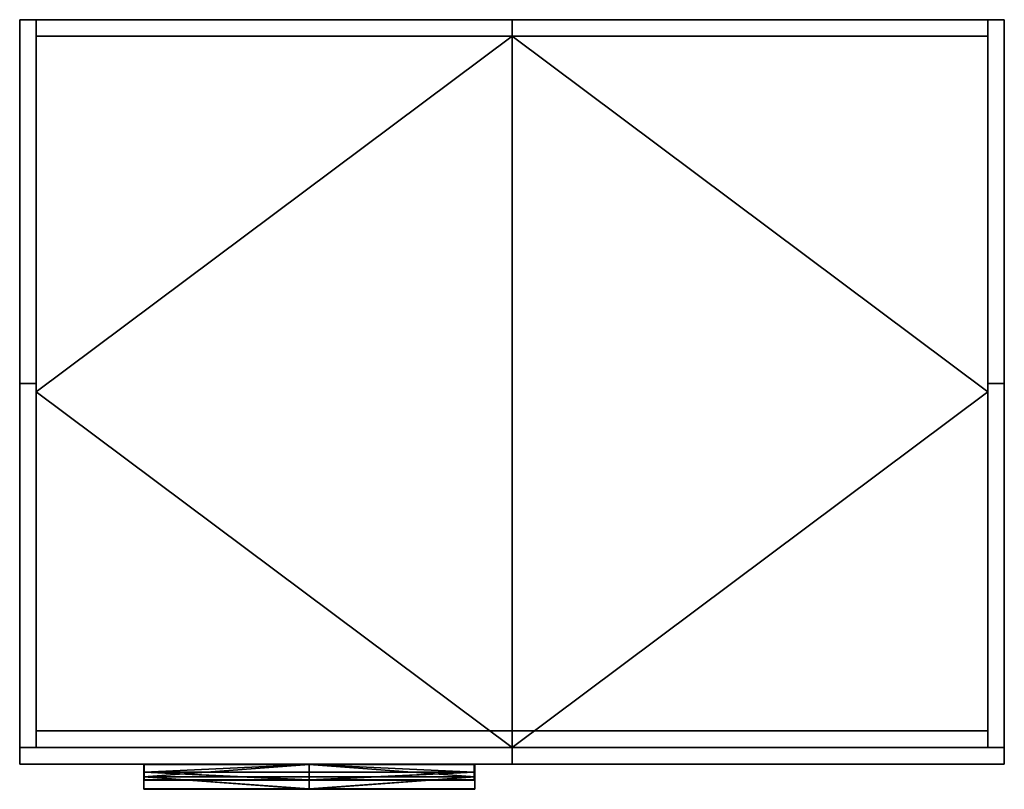
# Model space of a CAD drawing. Units: millimetres. Extents: x -298 to 298, y -25 to 440.
import ezdxf

# ---------------------------------------------------------------- set-up
doc = ezdxf.new("R2010")
doc.units = ezdxf.units.MM
doc.header["$MEASUREMENT"] = 0
doc.layers.add('Blanc', color=18, linetype='Continuous', true_color=0x000000)
doc.layers.add('Inox', color=172, linetype='Continuous', true_color=0x0000bf)

msp = doc.modelspace()

# ---------------------------------------------------------------- meshes
at = {"layer": 'Blanc'}
mesh = msp.add_polyface(dxfattribs=at)
corners = [(-297.5, 440), (-287.5, 440), (-297.5, 440, 634), (-287.5, 440, 634), (-297.5, 440, 317), (-287.5, 440, 317), (-297.5, 440, 634), (-287.5, 440, 634), (-297.5, 0, 634), (-287.5, 0, 634), (-297.5, 220, 634), (-287.5, 220, 634), (-297.5, 0, 634), (-287.5, 0, 634), (-297.5, 0), (-287.5, 0), (-297.5, 0, 317), (-287.5, 0, 317), (-297.5, 0), (-287.5, 0), (-297.5, 440), (-287.5, 440), (-297.5, 220), (-287.5, 220), (-297.5, 0), (-297.5, 0, 634), (-297.5, 440), (-297.5, 440, 634), (-297.5, 440, 317), (-297.5, 220, 634), (-297.5, 0, 317), (-297.5, 220), (-287.5, 0), (-287.5, 0, 634), (-287.5, 440), (-287.5, 440, 634), (-287.5, 440, 317), (-287.5, 220, 634), (-287.5, 0, 317), (-287.5, 220)]
mesh.append_faces([[corners[k] for k in face] for face in [(1, 0, 4, 5), (2, 3, 5, 4), (7, 6, 10, 11), (8, 9, 11, 10), (13, 12, 16, 17), (14, 15, 17, 16), (18, 22, 23, 19), (21, 23, 22, 20), (31, 30, 29, 29), (30, 25, 29, 29), (31, 24, 30, 30), (28, 26, 31, 31), (28, 29, 27, 27), (31, 29, 28, 28), (39, 37, 38, 38), (38, 37, 33, 33), (39, 38, 32, 32), (36, 39, 34, 34), (36, 35, 37, 37), (39, 36, 37, 37)]])
mesh = msp.add_polyface(dxfattribs=at)
corners = [(-287.5, 430, 10), (-287.5, 430, 210), (287.5, 430, 10), (287.5, 430, 210), (0, 430, 10), (287.5, 430, 110), (0, 430, 210), (-287.5, 430, 110), (287.5, 430, 10), (287.5, 430, 210), (287.5, 440, 10), (287.5, 440, 210), (287.5, 430, 110), (287.5, 440, 110), (287.5, 440, 10), (287.5, 440, 210), (-287.5, 440, 10), (-287.5, 440, 210), (287.5, 440, 110), (0, 440, 10), (-287.5, 440, 110), (0, 440, 210), (-287.5, 440, 10), (-287.5, 440, 210), (-287.5, 430, 10), (-287.5, 430, 210), (-287.5, 430, 110), (-287.5, 440, 110), (-287.5, 430, 10), (-287.5, 440, 10), (287.5, 430, 10), (287.5, 440, 10), (0, 430, 10), (0, 440, 10), (-287.5, 430, 210), (-287.5, 440, 210), (287.5, 430, 210), (287.5, 440, 210), (0, 430, 210), (0, 440, 210)]
mesh.append_faces([[corners[k] for k in face] for face in [(7, 0, 4, 4), (7, 6, 1, 1), (5, 7, 4, 4), (7, 5, 6, 6), (5, 3, 6, 6), (2, 5, 4, 4), (12, 8, 10, 13), (9, 12, 13, 11), (18, 14, 19, 19), (18, 21, 15, 15), (20, 18, 19, 19), (18, 20, 21, 21), (20, 17, 21, 21), (16, 20, 19, 19), (27, 22, 24, 26), (23, 27, 26, 25), (29, 33, 32, 28), (30, 32, 33, 31), (35, 34, 38, 39), (36, 37, 39, 38)]])
mesh = msp.add_polyface(dxfattribs=at)
corners = [(297.5, 440), (287.5, 440), (297.5, 0), (287.5, 0), (297.5, 220), (287.5, 220), (297.5, 0), (287.5, 0), (297.5, 0, 634), (287.5, 0, 634), (297.5, 0, 317), (287.5, 0, 317), (297.5, 0, 634), (287.5, 0, 634), (297.5, 440, 634), (287.5, 440, 634), (297.5, 220, 634), (287.5, 220, 634), (297.5, 440, 634), (287.5, 440, 634), (297.5, 440), (287.5, 440), (297.5, 440, 317), (287.5, 440, 317), (297.5, 440), (297.5, 440, 634), (297.5, 0), (297.5, 0, 634), (297.5, 220), (297.5, 0, 317), (297.5, 220, 634), (297.5, 440, 317), (287.5, 440), (287.5, 440, 634), (287.5, 0), (287.5, 0, 634), (287.5, 220), (287.5, 0, 317), (287.5, 220, 634), (287.5, 440, 317)]
mesh.append_faces([[corners[k] for k in face] for face in [(1, 0, 4, 5), (2, 3, 5, 4), (7, 6, 10, 11), (8, 9, 11, 10), (13, 12, 16, 17), (14, 15, 17, 16), (19, 18, 22, 23), (20, 21, 23, 22), (31, 28, 24, 24), (31, 25, 30, 30), (29, 28, 31, 31), (31, 30, 29, 29), (29, 30, 27, 27), (26, 28, 29, 29), (39, 32, 36, 36), (39, 38, 33, 33), (37, 39, 36, 36), (39, 37, 38, 38), (37, 35, 38, 38), (34, 37, 36, 36)]])
mesh = msp.add_polyface(dxfattribs=at)
corners = [(287.5, 430, 10), (287.5, 430), (287.5, 0, 10), (287.5, 0), (287.5, 215, 10), (287.5, 215), (287.5, 0, 10), (287.5, 0), (-287.5, 0, 10), (-287.5, 0), (0, 0, 10), (0, 0), (-287.5, 0, 10), (-287.5, 0), (-287.5, 430, 10), (-287.5, 430), (-287.5, 215, 10), (-287.5, 215), (-287.5, 430, 10), (-287.5, 430), (287.5, 430, 10), (287.5, 430), (0, 430, 10), (0, 430), (287.5, 430, 10), (-287.5, 430, 10), (287.5, 0, 10), (-287.5, 0, 10), (287.5, 215, 10), (0, 0, 10), (-287.5, 215, 10), (0, 430, 10), (287.5, 430), (-287.5, 430), (287.5, 0), (-287.5, 0), (287.5, 215), (0, 0), (-287.5, 215), (0, 430)]
mesh.append_faces([[corners[k] for k in face] for face in [(1, 0, 4, 5), (2, 3, 5, 4), (7, 6, 10, 11), (8, 9, 11, 10), (13, 12, 16, 17), (14, 15, 17, 16), (19, 18, 22, 23), (20, 21, 23, 22), (31, 28, 24, 24), (31, 25, 30, 30), (29, 28, 31, 31), (31, 30, 29, 29), (29, 30, 27, 27), (26, 28, 29, 29), (39, 32, 36, 36), (39, 38, 33, 33), (37, 39, 36, 36), (39, 37, 38, 38), (37, 35, 38, 38), (34, 37, 36, 36)]])
mesh = msp.add_polyface(dxfattribs=at)
corners = [(287.5, 10), (287.5, 0), (287.5, 10, 628), (287.5, 0, 628), (287.5, 10, 314), (287.5, 0, 314), (287.5, 10, 628), (287.5, 0, 628), (-287.5, 10, 628), (-287.5, 0, 628), (0, 10, 628), (0, 0, 628), (-287.5, 10, 628), (-287.5, 0, 628), (-287.5, 10), (-287.5, 0), (-287.5, 10, 314), (-287.5, 0, 314), (-287.5, 10), (-287.5, 0), (287.5, 10), (287.5, 0), (0, 10), (0, 0), (-287.5, 10), (-287.5, 10, 628), (287.5, 10), (287.5, 10, 628), (287.5, 10, 314), (0, 10, 628), (-287.5, 10, 314), (0, 10), (-287.5, 0), (-287.5, 0, 628), (287.5, 0), (287.5, 0, 628), (287.5, 0, 314), (0, 0, 628), (-287.5, 0, 314), (0, 0)]
mesh.append_faces([[corners[k] for k in face] for face in [(1, 0, 4, 5), (2, 3, 5, 4), (7, 6, 10, 11), (8, 9, 11, 10), (13, 12, 16, 17), (14, 15, 17, 16), (18, 22, 23, 19), (21, 23, 22, 20), (31, 30, 29, 29), (30, 25, 29, 29), (31, 24, 30, 30), (28, 26, 31, 31), (28, 29, 27, 27), (31, 29, 28, 28), (39, 37, 38, 38), (38, 37, 33, 33), (39, 38, 32, 32), (36, 39, 34, 34), (36, 35, 37, 37), (39, 36, 37, 37)]])
mesh = msp.add_polyface(dxfattribs=at)
corners = [(-297.5, 0, 420), (-297.5, -10, 420), (297.5, 0, 420), (297.5, -10, 420), (0, 0, 420), (0, -10, 420), (297.5, 0, 420), (297.5, -10, 420), (297.5, 0, 628), (297.5, -10, 628), (297.5, 0, 524), (297.5, -10, 524), (297.5, 0, 628), (297.5, -10, 628), (-297.5, 0, 628), (-297.5, -10, 628), (0, 0, 628), (0, -10, 628), (-297.5, 0, 628), (-297.5, -10, 628), (-297.5, 0, 420), (-297.5, -10, 420), (-297.5, 0, 524), (-297.5, -10, 524), (-297.5, 0, 420), (-297.5, 0, 628), (297.5, 0, 420), (297.5, 0, 628), (0, 0, 420), (297.5, 0, 524), (0, 0, 628), (-297.5, 0, 524), (-297.5, -10, 420), (-297.5, -10, 628), (297.5, -10, 420), (297.5, -10, 628), (0, -10, 420), (297.5, -10, 524), (0, -10, 628), (-297.5, -10, 524)]
mesh.append_faces([[corners[k] for k in face] for face in [(1, 0, 4, 5), (2, 3, 5, 4), (7, 6, 10, 11), (8, 9, 11, 10), (13, 12, 16, 17), (14, 15, 17, 16), (19, 18, 22, 23), (20, 21, 23, 22), (31, 28, 24, 24), (31, 25, 30, 30), (29, 28, 31, 31), (31, 30, 29, 29), (29, 30, 27, 27), (26, 28, 29, 29), (39, 32, 36, 36), (39, 38, 33, 33), (37, 39, 36, 36), (39, 37, 38, 38), (37, 35, 38, 38), (34, 37, 36, 36)]])
mesh = msp.add_polyface(dxfattribs=at)
corners = [(-297.5, 0), (-297.5, -10), (297.5, 0), (297.5, -10), (0, 0), (0, -10), (297.5, 0), (297.5, -10), (297.5, 0, 208), (297.5, -10, 208), (297.5, 0, 104), (297.5, -10, 104), (297.5, 0, 208), (297.5, -10, 208), (-297.5, 0, 208), (-297.5, -10, 208), (0, 0, 208), (0, -10, 208), (-297.5, 0, 208), (-297.5, -10, 208), (-297.5, 0), (-297.5, -10), (-297.5, 0, 104), (-297.5, -10, 104), (-297.5, 0), (-297.5, 0, 208), (297.5, 0), (297.5, 0, 208), (0, 0), (297.5, 0, 104), (0, 0, 208), (-297.5, 0, 104), (-297.5, -10), (-297.5, -10, 208), (297.5, -10), (297.5, -10, 208), (0, -10), (297.5, -10, 104), (0, -10, 208), (-297.5, -10, 104)]
mesh.append_faces([[corners[k] for k in face] for face in [(1, 0, 4, 5), (2, 3, 5, 4), (7, 6, 10, 11), (8, 9, 11, 10), (13, 12, 16, 17), (14, 15, 17, 16), (19, 18, 22, 23), (20, 21, 23, 22), (31, 28, 24, 24), (31, 25, 30, 30), (29, 28, 31, 31), (31, 30, 29, 29), (29, 30, 27, 27), (26, 28, 29, 29), (39, 32, 36, 36), (39, 38, 33, 33), (37, 39, 36, 36), (39, 37, 38, 38), (37, 35, 38, 38), (34, 37, 36, 36)]])
mesh = msp.add_polyface(dxfattribs=at)
corners = [(-297.5, 0, 210), (-297.5, -10, 210), (297.5, 0, 210), (297.5, -10, 210), (0, 0, 210), (0, -10, 210), (297.5, 0, 210), (297.5, -10, 210), (297.5, 0, 418), (297.5, -10, 418), (297.5, 0, 314), (297.5, -10, 314), (297.5, 0, 418), (297.5, -10, 418), (-297.5, 0, 418), (-297.5, -10, 418), (0, 0, 418), (0, -10, 418), (-297.5, 0, 418), (-297.5, -10, 418), (-297.5, 0, 210), (-297.5, -10, 210), (-297.5, 0, 314), (-297.5, -10, 314), (-297.5, 0, 210), (-297.5, 0, 418), (297.5, 0, 210), (297.5, 0, 418), (0, 0, 210), (297.5, 0, 314), (0, 0, 418), (-297.5, 0, 314), (-297.5, -10, 210), (-297.5, -10, 418), (297.5, -10, 210), (297.5, -10, 418), (0, -10, 210), (297.5, -10, 314), (0, -10, 418), (-297.5, -10, 314)]
mesh.append_faces([[corners[k] for k in face] for face in [(1, 0, 4, 5), (2, 3, 5, 4), (7, 6, 10, 11), (8, 9, 11, 10), (13, 12, 16, 17), (14, 15, 17, 16), (19, 18, 22, 23), (20, 21, 23, 22), (31, 28, 24, 24), (31, 25, 30, 30), (29, 28, 31, 31), (31, 30, 29, 29), (29, 30, 27, 27), (26, 28, 29, 29), (39, 32, 36, 36), (39, 38, 33, 33), (37, 39, 36, 36), (39, 37, 38, 38), (37, 35, 38, 38), (34, 37, 36, 36)]])
at = {"layer": 'Inox'}
mesh = msp.add_polyface(dxfattribs=at)
corners = [(-222.5, -10.3, 558.5), (-222.5, -10, 558.5), (-222.5, -10.3, 578.5), (-222.5, -10, 578.5), (-222.5, -10.3, 568.5), (-222.5, -10, 568.5), (-222.5, -10.3, 578.5), (-222.5, -10, 578.5), (-22.5, -10.3, 578.5), (-22.5, -10, 578.5), (-122.5, -10.3, 578.5), (-122.5, -10, 578.5), (-22.5, -10.3, 578.5), (-22.5, -10, 578.5), (-22.5, -10.3, 558.5), (-22.5, -10, 558.5), (-22.5, -10.3, 568.5), (-22.5, -10, 568.5), (-22.5, -10.3, 558.5), (-22.5, -10, 558.5), (-222.5, -10.3, 558.5), (-222.5, -10, 558.5), (-122.5, -10.3, 558.5), (-122.5, -10, 558.5), (-22.5, -10.3, 558.5), (-22.5, -10.3, 578.5), (-222.5, -10.3, 558.5), (-222.5, -10.3, 578.5), (-222.5, -10.3, 568.5), (-122.5, -10.3, 578.5), (-22.5, -10.3, 568.5), (-122.5, -10.3, 558.5), (-22.5, -10, 558.5), (-22.5, -10, 578.5), (-222.5, -10, 558.5), (-222.5, -10, 578.5), (-222.5, -10, 568.5), (-122.5, -10, 578.5), (-22.5, -10, 568.5), (-122.5, -10, 558.5)]
mesh.append_faces([[corners[k] for k in face] for face in [(1, 0, 4, 5), (2, 3, 5, 4), (7, 6, 10, 11), (8, 9, 11, 10), (13, 12, 16, 17), (14, 15, 17, 16), (19, 18, 22, 23), (20, 21, 23, 22), (30, 31, 24, 24), (30, 25, 29, 29), (28, 31, 30, 30), (30, 29, 28, 28), (28, 29, 27, 27), (26, 31, 28, 28), (38, 32, 39, 39), (38, 37, 33, 33), (36, 38, 39, 39), (38, 36, 37, 37), (36, 35, 37, 37), (34, 36, 39, 39)]])
mesh = msp.add_polyface(dxfattribs=at)
corners = [(-222.5, -10.3, 138.5), (-222.5, -10, 138.5), (-222.5, -10.3, 158.5), (-222.5, -10, 158.5), (-222.5, -10.3, 148.5), (-222.5, -10, 148.5), (-222.5, -10.3, 158.5), (-222.5, -10, 158.5), (-22.5, -10.3, 158.5), (-22.5, -10, 158.5), (-122.5, -10.3, 158.5), (-122.5, -10, 158.5), (-22.5, -10.3, 158.5), (-22.5, -10, 158.5), (-22.5, -10.3, 138.5), (-22.5, -10, 138.5), (-22.5, -10.3, 148.5), (-22.5, -10, 148.5), (-22.5, -10.3, 138.5), (-22.5, -10, 138.5), (-222.5, -10.3, 138.5), (-222.5, -10, 138.5), (-122.5, -10.3, 138.5), (-122.5, -10, 138.5), (-22.5, -10.3, 138.5), (-22.5, -10.3, 158.5), (-222.5, -10.3, 138.5), (-222.5, -10.3, 158.5), (-222.5, -10.3, 148.5), (-122.5, -10.3, 158.5), (-22.5, -10.3, 148.5), (-122.5, -10.3, 138.5), (-22.5, -10, 138.5), (-22.5, -10, 158.5), (-222.5, -10, 138.5), (-222.5, -10, 158.5), (-222.5, -10, 148.5), (-122.5, -10, 158.5), (-22.5, -10, 148.5), (-122.5, -10, 138.5)]
mesh.append_faces([[corners[k] for k in face] for face in [(1, 0, 4, 5), (2, 3, 5, 4), (7, 6, 10, 11), (8, 9, 11, 10), (13, 12, 16, 17), (14, 15, 17, 16), (19, 18, 22, 23), (20, 21, 23, 22), (30, 31, 24, 24), (30, 25, 29, 29), (28, 31, 30, 30), (30, 29, 28, 28), (28, 29, 27, 27), (26, 31, 28, 28), (38, 32, 39, 39), (38, 37, 33, 33), (36, 38, 39, 39), (38, 36, 37, 37), (36, 35, 37, 37), (34, 36, 39, 39)]])
mesh = msp.add_polyface(dxfattribs=at)
corners = [(-222.5, -10.3, 348.5), (-222.5, -10, 348.5), (-222.5, -10.3, 368.5), (-222.5, -10, 368.5), (-222.5, -10.3, 358.5), (-222.5, -10, 358.5), (-222.5, -10.3, 368.5), (-222.5, -10, 368.5), (-22.5, -10.3, 368.5), (-22.5, -10, 368.5), (-122.5, -10.3, 368.5), (-122.5, -10, 368.5), (-22.5, -10.3, 368.5), (-22.5, -10, 368.5), (-22.5, -10.3, 348.5), (-22.5, -10, 348.5), (-22.5, -10.3, 358.5), (-22.5, -10, 358.5), (-22.5, -10.3, 348.5), (-22.5, -10, 348.5), (-222.5, -10.3, 348.5), (-222.5, -10, 348.5), (-122.5, -10.3, 348.5), (-122.5, -10, 348.5), (-22.5, -10.3, 348.5), (-22.5, -10.3, 368.5), (-222.5, -10.3, 348.5), (-222.5, -10.3, 368.5), (-222.5, -10.3, 358.5), (-122.5, -10.3, 368.5), (-22.5, -10.3, 358.5), (-122.5, -10.3, 348.5), (-22.5, -10, 348.5), (-22.5, -10, 368.5), (-222.5, -10, 348.5), (-222.5, -10, 368.5), (-222.5, -10, 358.5), (-122.5, -10, 368.5), (-22.5, -10, 358.5), (-122.5, -10, 348.5)]
mesh.append_faces([[corners[k] for k in face] for face in [(1, 0, 4, 5), (2, 3, 5, 4), (7, 6, 10, 11), (8, 9, 11, 10), (13, 12, 16, 17), (14, 15, 17, 16), (19, 18, 22, 23), (20, 21, 23, 22), (30, 31, 24, 24), (30, 25, 29, 29), (28, 31, 30, 30), (30, 29, 28, 28), (28, 29, 27, 27), (26, 31, 28, 28), (38, 32, 39, 39), (38, 37, 33, 33), (36, 38, 39, 39), (38, 36, 37, 37), (36, 35, 37, 37), (34, 36, 39, 39)]])
mesh = msp.add_polyface(dxfattribs=at)
corners = [(-222.2, -10.3, 558.5), (-222.5, -10.3, 558.5), (-222.2, -19.77, 558.5), (-222.5, -19.77, 558.5), (-222.2, -15.03, 558.5), (-222.5, -15.03, 558.5), (-222.2, -10.3, 558.5), (-222.5, -10.3, 558.5), (-222.5, -10.3, 574.9), (-222.2, -10.3, 574.9), (-222.2, -10.3, 566.7), (-222.5, -10.3, 566.7), (-222.2, -19.77, 558.5), (-222.2, -10.3, 574.9), (-222.2, -10.3, 558.5), (-222.2, -15.03, 558.5), (-222.2, -15.03, 566.7), (-222.2, -10.3, 566.7), (-222.5, -19.77, 558.5), (-222.5, -10.3, 574.9), (-222.5, -10.3, 558.5), (-222.5, -15.03, 558.5), (-222.5, -10.3, 566.7), (-222.5, -15.03, 566.7), (-222.2, -19.77, 558.5), (-222.5, -10.3, 574.9), (-222.2, -10.3, 574.9), (-222.2, -15.03, 566.7), (-222.5, -19.77, 558.5), (-222.5, -15.03, 566.7)]
mesh.append_faces([[corners[k] for k in face] for face in [(1, 0, 4, 5), (2, 3, 5, 4), (11, 8, 9, 10), (10, 6, 7, 11), (15, 16, 12, 12), (14, 16, 15, 15), (16, 17, 13, 13), (16, 14, 17, 17), (21, 18, 23, 23), (20, 21, 23, 23), (23, 19, 22, 22), (23, 22, 20, 20), (27, 29, 28, 24), (26, 25, 29, 27)]])
mesh = msp.add_polyface(dxfattribs=at)
corners = [(-22.5, -25.3, 549.52), (-22.5, -25.04, 549.37), (-222.5, -25.3, 549.52), (-222.5, -25.04, 549.37), (-122.5, -25.3, 549.52), (-122.5, -25.04, 549.37), (-22.5, -25.3, 549.52), (-22.5, -10.3, 575.5), (-222.5, -25.3, 549.52), (-222.5, -10.3, 575.5), (-222.5, -17.8, 562.51), (-122.5, -10.3, 575.5), (-22.5, -17.8, 562.51), (-122.5, -25.3, 549.52), (-222.5, -25.3, 549.52), (-222.5, -25.04, 549.37), (-222.5, -10.3, 575.5), (-222.5, -17.8, 562.51), (-222.5, -10.3, 574.9), (-222.5, -17.67, 562.13), (-22.5, -10.3, 575.5), (-22.5, -25.3, 549.52), (-22.5, -25.04, 549.37), (-22.5, -17.8, 562.51), (-22.5, -17.67, 562.13), (-22.5, -10.3, 574.9), (-22.5, -25.04, 549.37), (-22.5, -10.3, 574.9), (-222.5, -25.04, 549.37), (-222.5, -17.67, 562.13), (-122.5, -25.04, 549.37), (-222.5, -10.3, 574.9), (-122.5, -10.3, 574.9), (-22.5, -17.67, 562.13), (-22.5, -10.3, 575.5), (-222.5, -10.3, 574.9), (-222.5, -10.3, 575.5), (-122.5, -10.3, 575.5), (-22.5, -10.3, 574.9), (-122.5, -10.3, 574.9)]
mesh.append_faces([[corners[k] for k in face] for face in [(1, 0, 4, 5), (2, 3, 5, 4), (12, 13, 6, 6), (12, 7, 11, 11), (10, 13, 12, 12), (12, 11, 10, 10), (10, 11, 9, 9), (8, 13, 10, 10), (19, 15, 14, 17), (17, 16, 18, 19), (20, 23, 24, 25), (22, 24, 23, 21), (33, 26, 30, 30), (33, 32, 27, 27), (32, 33, 30, 30), (32, 30, 29, 31), (28, 29, 30, 30), (34, 38, 39, 37), (35, 36, 37, 39)]])
mesh = msp.add_polyface(dxfattribs=at)
corners = [(-222.2, -10.3, 138.5), (-222.5, -10.3, 138.5), (-222.2, -19.77, 138.5), (-222.5, -19.77, 138.5), (-222.2, -15.03, 138.5), (-222.5, -15.03, 138.5), (-222.2, -10.3, 138.5), (-222.5, -10.3, 138.5), (-222.5, -10.3, 154.9), (-222.2, -10.3, 154.9), (-222.2, -10.3, 146.7), (-222.5, -10.3, 146.7), (-222.2, -19.77, 138.5), (-222.2, -10.3, 154.9), (-222.2, -10.3, 138.5), (-222.2, -15.03, 138.5), (-222.2, -15.03, 146.7), (-222.2, -10.3, 146.7), (-222.5, -19.77, 138.5), (-222.5, -10.3, 154.9), (-222.5, -10.3, 138.5), (-222.5, -15.03, 138.5), (-222.5, -10.3, 146.7), (-222.5, -15.03, 146.7), (-222.2, -19.77, 138.5), (-222.5, -10.3, 154.9), (-222.2, -10.3, 154.9), (-222.2, -15.03, 146.7), (-222.5, -19.77, 138.5), (-222.5, -15.03, 146.7)]
mesh.append_faces([[corners[k] for k in face] for face in [(1, 0, 4, 5), (2, 3, 5, 4), (9, 10, 11, 8), (6, 7, 11, 10), (15, 16, 12, 12), (14, 16, 15, 15), (16, 17, 13, 13), (16, 14, 17, 17), (21, 18, 23, 23), (20, 21, 23, 23), (23, 19, 22, 22), (23, 22, 20, 20), (27, 29, 28, 24), (26, 25, 29, 27)]])
mesh = msp.add_polyface(dxfattribs=at)
corners = [(-22.5, -25.3, 129.52), (-22.5, -25.04, 129.37), (-222.5, -25.3, 129.52), (-222.5, -25.04, 129.37), (-122.5, -25.3, 129.52), (-122.5, -25.04, 129.37), (-22.5, -25.3, 129.52), (-22.5, -10.3, 155.5), (-222.5, -25.3, 129.52), (-222.5, -10.3, 155.5), (-222.5, -17.8, 142.51), (-122.5, -10.3, 155.5), (-22.5, -17.8, 142.51), (-122.5, -25.3, 129.52), (-222.5, -25.3, 129.52), (-222.5, -25.04, 129.37), (-222.5, -10.3, 155.5), (-222.5, -17.8, 142.51), (-222.5, -10.3, 154.9), (-222.5, -17.67, 142.13), (-22.5, -10.3, 155.5), (-22.5, -25.3, 129.52), (-22.5, -25.04, 129.37), (-22.5, -17.8, 142.51), (-22.5, -17.67, 142.13), (-22.5, -10.3, 154.9), (-22.5, -25.04, 129.37), (-22.5, -10.3, 154.9), (-222.5, -25.04, 129.37), (-222.5, -17.67, 142.13), (-122.5, -25.04, 129.37), (-222.5, -10.3, 154.9), (-122.5, -10.3, 154.9), (-22.5, -17.67, 142.13), (-22.5, -10.3, 155.5), (-222.5, -10.3, 154.9), (-222.5, -10.3, 155.5), (-122.5, -10.3, 155.5), (-22.5, -10.3, 154.9), (-122.5, -10.3, 154.9)]
mesh.append_faces([[corners[k] for k in face] for face in [(1, 0, 4, 5), (2, 3, 5, 4), (12, 13, 6, 6), (12, 7, 11, 11), (10, 13, 12, 12), (12, 11, 10, 10), (10, 11, 9, 9), (8, 13, 10, 10), (19, 15, 14, 17), (17, 16, 18, 19), (20, 23, 24, 25), (22, 24, 23, 21), (33, 26, 30, 30), (33, 32, 27, 27), (29, 33, 30, 30), (33, 29, 32, 32), (29, 31, 32, 32), (28, 29, 30, 30), (34, 38, 39, 37), (35, 36, 37, 39)]])
mesh = msp.add_polyface(dxfattribs=at)
corners = [(-22.5, -25.3, 339.52), (-22.5, -25.04, 339.37), (-222.5, -25.3, 339.52), (-222.5, -25.04, 339.37), (-122.5, -25.3, 339.52), (-122.5, -25.04, 339.37), (-22.5, -25.3, 339.52), (-22.5, -10.3, 365.5), (-222.5, -25.3, 339.52), (-222.5, -10.3, 365.5), (-222.5, -17.8, 352.51), (-122.5, -10.3, 365.5), (-22.5, -17.8, 352.51), (-122.5, -25.3, 339.52), (-222.5, -25.3, 339.52), (-222.5, -25.04, 339.37), (-222.5, -10.3, 365.5), (-222.5, -17.8, 352.51), (-222.5, -10.3, 364.9), (-222.5, -17.67, 352.13), (-22.5, -10.3, 365.5), (-22.5, -25.3, 339.52), (-22.5, -25.04, 339.37), (-22.5, -17.8, 352.51), (-22.5, -17.67, 352.13), (-22.5, -10.3, 364.9), (-22.5, -25.04, 339.37), (-22.5, -10.3, 364.9), (-222.5, -25.04, 339.37), (-222.5, -17.67, 352.13), (-122.5, -25.04, 339.37), (-222.5, -10.3, 364.9), (-122.5, -10.3, 364.9), (-22.5, -17.67, 352.13), (-22.5, -10.3, 365.5), (-222.5, -10.3, 364.9), (-222.5, -10.3, 365.5), (-122.5, -10.3, 365.5), (-22.5, -10.3, 364.9), (-122.5, -10.3, 364.9)]
mesh.append_faces([[corners[k] for k in face] for face in [(1, 0, 4, 5), (2, 3, 5, 4), (12, 13, 6, 6), (12, 7, 11, 11), (10, 13, 12, 12), (12, 11, 10, 10), (10, 11, 9, 9), (8, 13, 10, 10), (19, 15, 14, 17), (17, 16, 18, 19), (20, 23, 24, 25), (22, 24, 23, 21), (33, 26, 30, 30), (33, 32, 27, 27), (29, 33, 30, 30), (33, 29, 32, 32), (29, 31, 32, 32), (28, 29, 30, 30), (34, 38, 39, 37), (35, 36, 37, 39)]])
mesh = msp.add_polyface(dxfattribs=at)
corners = [(-222.2, -10.3, 348.5), (-222.5, -10.3, 348.5), (-222.2, -19.77, 348.5), (-222.5, -19.77, 348.5), (-222.2, -15.03, 348.5), (-222.5, -15.03, 348.5), (-222.2, -10.3, 348.5), (-222.5, -10.3, 348.5), (-222.5, -10.3, 364.9), (-222.2, -10.3, 364.9), (-222.2, -10.3, 356.7), (-222.5, -10.3, 356.7), (-222.2, -19.77, 348.5), (-222.2, -10.3, 364.9), (-222.2, -10.3, 348.5), (-222.2, -15.03, 348.5), (-222.2, -15.03, 356.7), (-222.2, -10.3, 356.7), (-222.5, -19.77, 348.5), (-222.5, -10.3, 364.9), (-222.5, -10.3, 348.5), (-222.5, -15.03, 348.5), (-222.5, -10.3, 356.7), (-222.5, -15.03, 356.7), (-222.2, -19.77, 348.5), (-222.5, -10.3, 364.9), (-222.2, -10.3, 364.9), (-222.2, -15.03, 356.7), (-222.5, -19.77, 348.5), (-222.5, -15.03, 356.7)]
mesh.append_faces([[corners[k] for k in face] for face in [(1, 0, 4, 5), (2, 3, 5, 4), (11, 8, 9, 10), (10, 6, 7, 11), (15, 16, 12, 12), (14, 16, 15, 15), (16, 17, 13, 13), (16, 14, 17, 17), (21, 18, 23, 23), (20, 21, 23, 23), (23, 19, 22, 22), (23, 22, 20, 20), (27, 29, 28, 24), (26, 25, 29, 27)]])
mesh = msp.add_polyface(dxfattribs=at)
corners = [(-22.8, -19.77, 558.5), (-22.8, -10.3, 558.5), (-22.8, -10.3, 558.8), (-22.8, -19.6, 558.8), (-22.8, -15.03, 558.5), (-22.8, -14.95, 558.8), (-22.8, -10.3, 558.5), (-22.8, -10.3, 558.8), (-222.2, -10.3, 558.5), (-222.2, -10.3, 558.8), (-122.5, -10.3, 558.5), (-122.5, -10.3, 558.8), (-222.2, -10.3, 558.5), (-222.2, -10.3, 558.8), (-222.2, -19.77, 558.5), (-222.2, -15.03, 558.5), (-222.2, -19.6, 558.8), (-222.2, -14.95, 558.8), (-222.2, -19.77, 558.5), (-222.2, -10.3, 558.5), (-22.8, -10.3, 558.5), (-122.5, -10.3, 558.5), (-222.2, -15.03, 558.5), (-122.5, -19.77, 558.5), (-22.8, -19.77, 558.5), (-22.8, -15.03, 558.5), (-222.2, -19.6, 558.8), (-222.2, -10.3, 558.8), (-22.8, -10.3, 558.8), (-122.5, -10.3, 558.8), (-222.2, -14.95, 558.8), (-122.5, -19.6, 558.8), (-22.8, -19.6, 558.8), (-22.8, -14.95, 558.8), (-22.8, -19.6, 558.8), (-22.8, -19.77, 558.5), (-222.2, -19.77, 558.5), (-222.2, -19.6, 558.8), (-122.5, -19.77, 558.5), (-122.5, -19.6, 558.8)]
mesh.append_faces([[corners[k] for k in face] for face in [(0, 4, 5, 3), (2, 5, 4, 1), (6, 10, 11, 7), (9, 11, 10, 8), (17, 13, 12, 15), (15, 14, 16, 17), (25, 22, 21, 21), (22, 19, 21, 21), (23, 18, 22, 22), (25, 24, 23, 23), (25, 21, 20, 20), (23, 22, 25, 25), (31, 29, 30, 30), (30, 29, 27, 27), (31, 30, 26, 26), (33, 31, 32, 32), (33, 28, 29, 29), (31, 33, 29, 29), (34, 39, 38, 35), (36, 38, 39, 37)]])
mesh = msp.add_polyface(dxfattribs=at)
corners = [(-22.8, -19.77, 138.5), (-22.8, -10.3, 138.5), (-22.8, -10.3, 138.8), (-22.8, -19.6, 138.8), (-22.8, -15.03, 138.5), (-22.8, -14.95, 138.8), (-22.8, -10.3, 138.5), (-22.8, -10.3, 138.8), (-222.2, -10.3, 138.5), (-222.2, -10.3, 138.8), (-122.5, -10.3, 138.5), (-122.5, -10.3, 138.8), (-222.2, -10.3, 138.5), (-222.2, -10.3, 138.8), (-222.2, -19.77, 138.5), (-222.2, -15.03, 138.5), (-222.2, -19.6, 138.8), (-222.2, -14.95, 138.8), (-222.2, -19.77, 138.5), (-222.2, -10.3, 138.5), (-22.8, -10.3, 138.5), (-122.5, -10.3, 138.5), (-222.2, -15.03, 138.5), (-122.5, -19.77, 138.5), (-22.8, -19.77, 138.5), (-22.8, -15.03, 138.5), (-222.2, -19.6, 138.8), (-222.2, -10.3, 138.8), (-22.8, -10.3, 138.8), (-122.5, -10.3, 138.8), (-222.2, -14.95, 138.8), (-122.5, -19.6, 138.8), (-22.8, -19.6, 138.8), (-22.8, -14.95, 138.8), (-22.8, -19.6, 138.8), (-22.8, -19.77, 138.5), (-222.2, -19.77, 138.5), (-222.2, -19.6, 138.8), (-122.5, -19.77, 138.5), (-122.5, -19.6, 138.8)]
mesh.append_faces([[corners[k] for k in face] for face in [(0, 4, 5, 3), (2, 5, 4, 1), (6, 10, 11, 7), (9, 11, 10, 8), (17, 13, 12, 15), (15, 14, 16, 17), (25, 22, 21, 21), (22, 19, 21, 21), (23, 18, 22, 22), (25, 24, 23, 23), (25, 21, 20, 20), (23, 22, 25, 25), (31, 29, 30, 30), (30, 29, 27, 27), (31, 30, 26, 26), (33, 31, 32, 32), (33, 28, 29, 29), (31, 33, 29, 29), (34, 39, 38, 35), (36, 38, 39, 37)]])
mesh = msp.add_polyface(dxfattribs=at)
corners = [(-22.8, -19.77, 348.5), (-22.8, -10.3, 348.5), (-22.8, -10.3, 348.8), (-22.8, -19.6, 348.8), (-22.8, -15.03, 348.5), (-22.8, -14.95, 348.8), (-22.8, -10.3, 348.5), (-22.8, -10.3, 348.8), (-222.2, -10.3, 348.5), (-222.2, -10.3, 348.8), (-122.5, -10.3, 348.5), (-122.5, -10.3, 348.8), (-222.2, -10.3, 348.5), (-222.2, -10.3, 348.8), (-222.2, -19.77, 348.5), (-222.2, -15.03, 348.5), (-222.2, -19.6, 348.8), (-222.2, -14.95, 348.8), (-222.2, -19.77, 348.5), (-222.2, -10.3, 348.5), (-22.8, -10.3, 348.5), (-122.5, -10.3, 348.5), (-222.2, -15.03, 348.5), (-122.5, -19.77, 348.5), (-22.8, -19.77, 348.5), (-22.8, -15.03, 348.5), (-222.2, -19.6, 348.8), (-222.2, -10.3, 348.8), (-22.8, -10.3, 348.8), (-122.5, -10.3, 348.8), (-222.2, -14.95, 348.8), (-122.5, -19.6, 348.8), (-22.8, -19.6, 348.8), (-22.8, -14.95, 348.8), (-22.8, -19.6, 348.8), (-22.8, -19.77, 348.5), (-222.2, -19.77, 348.5), (-222.2, -19.6, 348.8), (-122.5, -19.77, 348.5), (-122.5, -19.6, 348.8)]
mesh.append_faces([[corners[k] for k in face] for face in [(0, 4, 5, 3), (2, 5, 4, 1), (7, 6, 10, 11), (8, 9, 11, 10), (17, 13, 12, 15), (15, 14, 16, 17), (25, 22, 21, 21), (22, 19, 21, 21), (23, 18, 22, 22), (25, 24, 23, 23), (25, 21, 20, 20), (23, 22, 25, 25), (31, 29, 30, 30), (30, 29, 27, 27), (31, 30, 26, 26), (33, 31, 32, 32), (33, 28, 29, 29), (31, 33, 29, 29), (34, 39, 38, 35), (36, 38, 39, 37)]])
mesh = msp.add_polyface(dxfattribs=at)
corners = [(-22.8, -10.3, 558.5), (-22.5, -10.3, 558.5), (-22.8, -10.3, 566.7), (-22.8, -10.3, 574.9), (-22.5, -10.3, 574.9), (-22.5, -10.3, 566.7), (-22.8, -19.77, 558.5), (-22.8, -10.3, 558.5), (-22.5, -10.3, 558.5), (-22.5, -19.77, 558.5), (-22.8, -15.03, 558.5), (-22.5, -15.03, 558.5), (-22.8, -10.3, 574.9), (-22.8, -19.77, 558.5), (-22.8, -10.3, 558.5), (-22.8, -10.3, 566.7), (-22.8, -15.03, 566.7), (-22.8, -15.03, 558.5), (-22.5, -10.3, 574.9), (-22.5, -19.77, 558.5), (-22.5, -10.3, 558.5), (-22.5, -10.3, 566.7), (-22.5, -15.03, 558.5), (-22.5, -15.03, 566.7), (-22.8, -19.77, 558.5), (-22.8, -10.3, 574.9), (-22.5, -19.77, 558.5), (-22.8, -15.03, 566.7), (-22.5, -10.3, 574.9), (-22.5, -15.03, 566.7)]
mesh.append_faces([[corners[k] for k in face] for face in [(0, 2, 5, 1), (4, 5, 2, 3), (6, 10, 11, 9), (8, 11, 10, 7), (16, 12, 15, 15), (16, 15, 14, 14), (13, 16, 17, 17), (14, 17, 16, 16), (23, 21, 18, 18), (23, 20, 21, 21), (22, 23, 19, 19), (20, 23, 22, 22), (29, 27, 24, 26), (28, 25, 27, 29)]])
mesh = msp.add_polyface(dxfattribs=at)
corners = [(-22.8, -10.3, 138.5), (-22.5, -10.3, 138.5), (-22.8, -10.3, 146.7), (-22.8, -10.3, 154.9), (-22.5, -10.3, 154.9), (-22.5, -10.3, 146.7), (-22.8, -19.77, 138.5), (-22.8, -10.3, 138.5), (-22.5, -10.3, 138.5), (-22.5, -19.77, 138.5), (-22.8, -15.03, 138.5), (-22.5, -15.03, 138.5), (-22.8, -10.3, 154.9), (-22.8, -19.77, 138.5), (-22.8, -10.3, 138.5), (-22.8, -10.3, 146.7), (-22.8, -15.03, 146.7), (-22.8, -15.03, 138.5), (-22.5, -10.3, 154.9), (-22.5, -19.77, 138.5), (-22.5, -10.3, 138.5), (-22.5, -10.3, 146.7), (-22.5, -15.03, 138.5), (-22.5, -15.03, 146.7), (-22.8, -19.77, 138.5), (-22.8, -10.3, 154.9), (-22.5, -19.77, 138.5), (-22.8, -15.03, 146.7), (-22.5, -10.3, 154.9), (-22.5, -15.03, 146.7)]
mesh.append_faces([[corners[k] for k in face] for face in [(5, 1, 0, 2), (2, 3, 4, 5), (6, 10, 11, 9), (8, 11, 10, 7), (16, 12, 15, 15), (16, 15, 14, 14), (13, 16, 17, 17), (14, 17, 16, 16), (23, 21, 18, 18), (23, 20, 21, 21), (19, 22, 23, 23), (20, 23, 22, 22), (29, 27, 24, 26), (28, 25, 27, 29)]])
mesh = msp.add_polyface(dxfattribs=at)
corners = [(-22.8, -10.3, 348.5), (-22.5, -10.3, 348.5), (-22.8, -10.3, 356.7), (-22.8, -10.3, 364.9), (-22.5, -10.3, 364.9), (-22.5, -10.3, 356.7), (-22.8, -19.77, 348.5), (-22.8, -10.3, 348.5), (-22.5, -10.3, 348.5), (-22.5, -19.77, 348.5), (-22.8, -15.03, 348.5), (-22.5, -15.03, 348.5), (-22.8, -10.3, 364.9), (-22.8, -19.77, 348.5), (-22.8, -10.3, 348.5), (-22.8, -10.3, 356.7), (-22.8, -15.03, 356.7), (-22.8, -15.03, 348.5), (-22.5, -10.3, 364.9), (-22.5, -19.77, 348.5), (-22.5, -10.3, 348.5), (-22.5, -10.3, 356.7), (-22.5, -15.03, 348.5), (-22.5, -15.03, 356.7), (-22.8, -19.77, 348.5), (-22.8, -10.3, 364.9), (-22.5, -19.77, 348.5), (-22.8, -15.03, 356.7), (-22.5, -10.3, 364.9), (-22.5, -15.03, 356.7)]
mesh.append_faces([[corners[k] for k in face] for face in [(5, 1, 0, 2), (2, 3, 4, 5), (6, 10, 11, 9), (8, 11, 10, 7), (16, 12, 15, 15), (16, 15, 14, 14), (13, 16, 17, 17), (14, 17, 16, 16), (23, 21, 18, 18), (23, 20, 21, 21), (19, 22, 23, 23), (20, 23, 22, 22), (29, 27, 24, 26), (28, 25, 27, 29)]])

doc.saveas('drawing.dxf')
